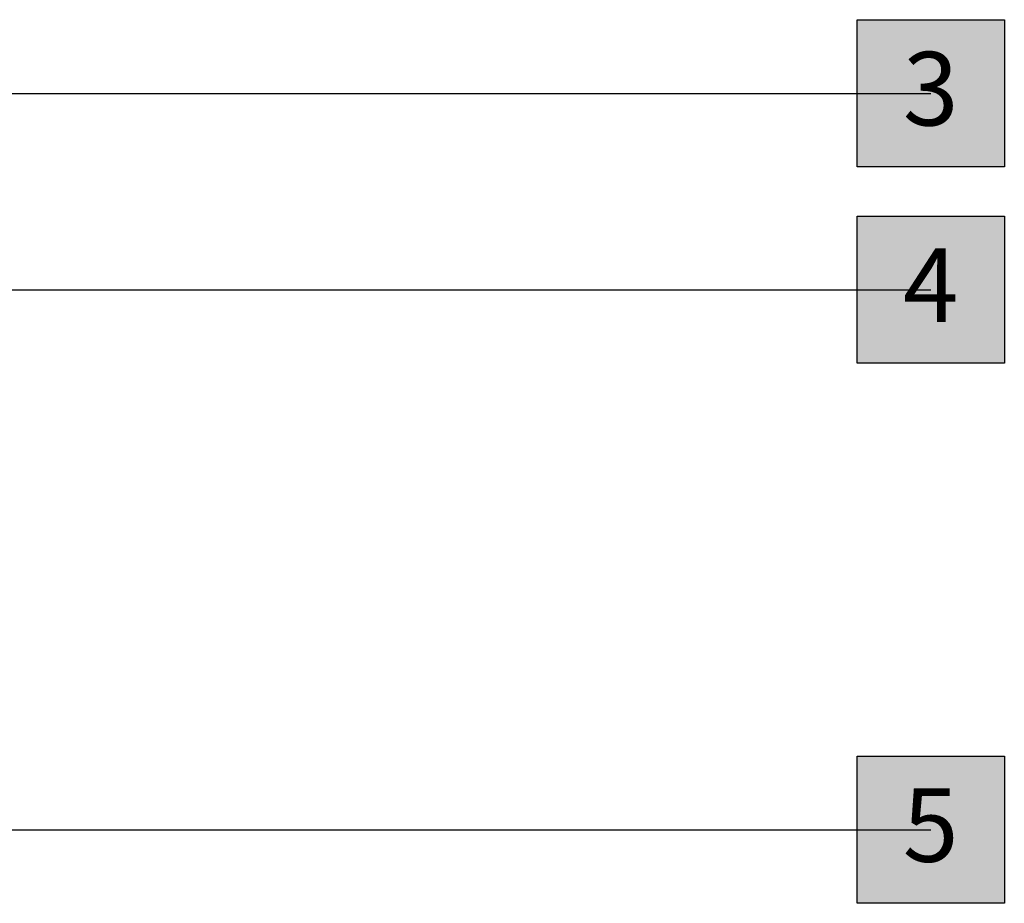
# Model space of a CAD drawing. Units: inches. Extents: x 37 to 3866, y -1443 to 6409.
# Drawn here: x 52 to 57, y -1416 to -1411 of the extents above; entities that cross this region are included whole.
import ezdxf
from ezdxf.enums import TextEntityAlignment as Align

# ---------------------------------------------------------------- set-up
doc = ezdxf.new("R2010")
doc.units = ezdxf.units.IN
doc.header["$MEASUREMENT"] = 0
doc.layers.add('BE-ANNOTATION @ 4', color=1, linetype='Continuous')
doc.styles.add('GRACE DETAILING', font='GOTHIC.TTF', dxfattribs={"height": 0.0625})
doc.styles.get("Standard").update_dxf_attribs({"font": 'arial.ttf'})
doc.dimstyles.new('RDH.2013', dxfattribs={"dimscale": 0, "dimtxt": 0.0625, "dimasz": 0.09375, "dimexe": 0.09375, "dimexo": 0.125, "dimgap": 0.09375, "dimtad": 1, "dimdec": 3, "dimzin": 3, "dimdsep": 46, "dimlunit": 4, "dimtxsty": 'GRACE DETAILING', "dimblk": 'ARCHTICK', "dimcen": 0.125, "dimdle": 0.09375, "dimclrd": 256, "dimclre": 256, "dimclrt": 256, "dimadec": 0, "dimazin": 0, "dimtfac": 1, "dimtdec": 3, "dimtix": 1, "dimtofl": 0, "dimtmove": 0, "dimatfit": 3, "dimfxl": 0.625, "dimtfill": 2, "dimtfillclr": 7, "dimfrac": 2, "dimtolj": 1, "dimtzin": 0, "dimlwd": -1, "dimlwe": -1, "dimarcsym": 0})

# ---------------------------------------------------------------- blocks, each defined once
blk = doc.blocks.new('_ArchTick')
at = {"color": 0, "linetype": 'ByBlock', "const_width": 0.15}
blk.add_lwpolyline([(-0.5, -0.5), (0.5, 0.5)], dxfattribs=at)
blk = doc.blocks.new('*U384')
h = blk.add_hatch(color=255)
h.dxf.hatch_style = 1
h.paths.add_polyline_path([(-0.0937, 0.0938), (0.0938, 0.0938), (0.0938, -0.0937), (-0.0937, -0.0937)])
blk.add_lwpolyline([(-0.0937, 0.0938), (0.0938, 0.0938), (0.0938, -0.0937), (-0.0937, -0.0937)], close=True)
at = {"flags": 8}
blk.add_attdef('ASSEM#', text='', height=0.0938, dxfattribs=at).set_placement((0, 0.0528), align=Align.TOP_CENTER)
blk.add_leader([(-1.9999, 0), (0, 0)], dimstyle='RDH.2013', override={"dimscale": 2, "dimtxt": 0.015625, "dimasz": 0.015625, "dimclrd": 256, "dimldrblk": 'Dot'})
blk = doc.blocks.new('*U385')
h = blk.add_hatch(color=255)
h.dxf.hatch_style = 1
h.paths.add_polyline_path([(-0.0937, 0.0938), (0.0938, 0.0938), (0.0938, -0.0937), (-0.0937, -0.0937)])
blk.add_lwpolyline([(-0.0937, 0.0938), (0.0938, 0.0938), (0.0938, -0.0937), (-0.0937, -0.0937)], close=True)
at = {"flags": 8}
blk.add_attdef('ASSEM#', text='', height=0.0938, dxfattribs=at).set_placement((0, 0.0528), align=Align.TOP_CENTER)
blk.add_leader([(-2.0468, 0), (0, 0)], dimstyle='RDH.2013', override={"dimscale": 2, "dimtxt": 0.015625, "dimasz": 0.015625, "dimclrd": 256, "dimldrblk": 'Dot'})
blk = doc.blocks.new('*U386')
h = blk.add_hatch(color=255)
h.dxf.hatch_style = 1
h.paths.add_polyline_path([(-0.0937, 0.0938), (0.0938, 0.0938), (0.0938, -0.0937), (-0.0937, -0.0937)])
blk.add_lwpolyline([(-0.0937, 0.0938), (0.0938, 0.0938), (0.0938, -0.0937), (-0.0937, -0.0937)], close=True)
at = {"flags": 8}
blk.add_attdef('ASSEM#', text='', height=0.0938, dxfattribs=at).set_placement((0, 0.0528), align=Align.TOP_CENTER)
blk.add_leader([(-1.9999, 0), (0, 0)], dimstyle='RDH.2013', override={"dimscale": 2, "dimtxt": 0.015625, "dimasz": 0.015625, "dimclrd": 256, "dimldrblk": 'Dot'})

msp = doc.modelspace()

# ---------------------------------------------------------------- block references
at = {"layer": 'BE-ANNOTATION @ 4'}
ref = msp.add_blockref('*U384', (56.4997, -1411.6282), dxfattribs=dict(at, xscale=4, yscale=4, zscale=4))
ref.add_attrib('ASSEM#', '3', dxfattribs={"layer": '0', "height": 0.375}).set_placement((56.4997, -1411.417), align=Align.TOP_CENTER)
ref = msp.add_blockref('*U385', (56.4997, -1412.6282), dxfattribs=dict(at, xscale=4, yscale=4, zscale=4))
ref.add_attrib('ASSEM#', '4', dxfattribs={"layer": '0', "height": 0.375}).set_placement((56.4997, -1412.417), align=Align.TOP_CENTER)
ref = msp.add_blockref('*U386', (56.4997, -1415.3782), dxfattribs=dict(at, xscale=4, yscale=4, zscale=4))
ref.add_attrib('ASSEM#', '5', dxfattribs={"layer": '0', "height": 0.375}).set_placement((56.4997, -1415.167), align=Align.TOP_CENTER)

doc.saveas('drawing.dxf')
